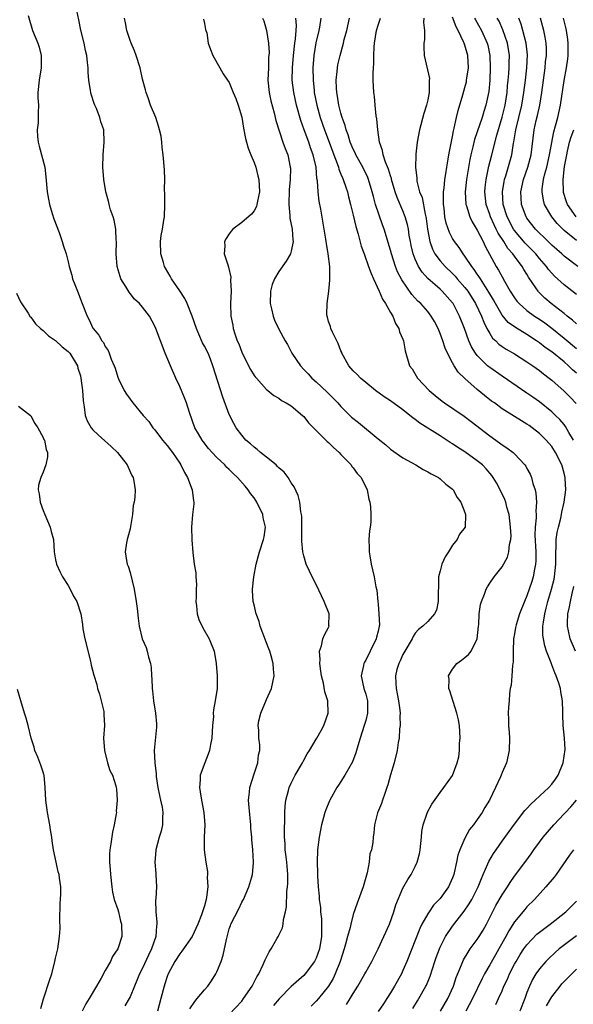
# Model space of a CAD drawing. Units: inches. Extents: x 2505000 to 2508000, y 1560000 to 1563000.
# Drawn here: x 2505521 to 2505610, y 1560314 to 1560473 of the extents above; entities that cross this region are included whole.
import ezdxf

# ---------------------------------------------------------------- set-up
doc = ezdxf.new("R2010")
doc.units = ezdxf.units.IN
doc.header["$MEASUREMENT"] = 0
doc.layers.add('LD25051560_2ft', color=125, linetype='Continuous')

msp = doc.modelspace()

# ---------------------------------------------------------------- linework, layer by layer
at = {"layer": 'LD25051560_2ft'}
for points, elevation in [([(2505548.63, 1560313.37), (2505549.44, 1560314.56), (2505549.83, 1560315), (2505551, 1560316.41), (2505551.53, 1560317), (2505552.13, 1560317.87), (2505552.84, 1560319), (2505553, 1560319.34), (2505553.67, 1560321), (2505554, 1560322), (2505554.55, 1560324.55), (2505555, 1560326.24), (2505555.19, 1560326.81), (2505555.27, 1560327), (2505556.52, 1560329.48), (2505557, 1560330.52), (2505557.19, 1560330.81), (2505557.29, 1560331), (2505558.15, 1560333), (2505558.61, 1560334.61), (2505558.73, 1560335), (2505558.9, 1560336.9), (2505558.93, 1560337.07), (2505558.79, 1560339), (2505558.63, 1560340.63), (2505558.63, 1560341), (2505558.49, 1560342.49), (2505558.46, 1560343), (2505558.18, 1560345.82), (2505558.11, 1560347), (2505558.27, 1560348.27), (2505558.29, 1560349), (2505559, 1560351.21), (2505559.59, 1560353), (2505559.69, 1560354.31), (2505559.94, 1560355), (2505559.92, 1560355.92), (2505559.76, 1560357), (2505559.75, 1560358.25), (2505559.64, 1560359), (2505559.75, 1560359.75), (2505560.07, 1560361), (2505561, 1560363.19), (2505561.82, 1560365), (2505562.22, 1560367), (2505562.12, 1560368.12), (2505562.09, 1560369), (2505561.78, 1560370.22), (2505561.52, 1560371), (2505561.36, 1560371.36), (2505561, 1560372.35), (2505559.98, 1560375), (2505559.8, 1560375.8), (2505559.32, 1560377), (2505559, 1560378.46), (2505558.86, 1560379), (2505558.76, 1560380.76), (2505558.76, 1560381), (2505558.95, 1560382.95), (2505559.32, 1560385), (2505559.85, 1560387), (2505560.51, 1560389), (2505560.6, 1560389.4), (2505560.82, 1560391), (2505560.46, 1560392.46), (2505560.4, 1560393), (2505559.44, 1560395), (2505559.28, 1560395.28), (2505559, 1560395.68), (2505558.43, 1560396.43), (2505558.06, 1560397), (2505557.58, 1560397.58), (2505556.33, 1560399), (2505555.64, 1560399.64), (2505555, 1560400.26), (2505554.61, 1560400.61), (2505554.26, 1560401), (2505553, 1560402.22), (2505552.26, 1560403), (2505551.67, 1560403.67), (2505550.78, 1560404.78), (2505550.62, 1560405), (2505550.02, 1560406.02), (2505549.46, 1560407), (2505549, 1560408.22), (2505548.57, 1560409.43), (2505548.08, 1560411), (2505547.8, 1560411.8), (2505547, 1560413.64), (2505546.36, 1560415), (2505545.5, 1560417), (2505544.68, 1560419), (2505543.9, 1560421), (2505543.16, 1560423), (2505543, 1560423.37), (2505542.12, 1560425), (2505541, 1560426.41), (2505540.51, 1560427), (2505539.73, 1560427.73), (2505539, 1560428.66), (2505538.84, 1560428.84), (2505538.37, 1560429.63), (2505537.52, 1560431), (2505537.39, 1560431.39), (2505536.92, 1560433), (2505536.77, 1560435), (2505536.8, 1560437), (2505536.77, 1560437.23), (2505536.69, 1560439), (2505536.44, 1560440.44), (2505536.26, 1560441), (2505535.86, 1560442.14), (2505535.62, 1560443), (2505535.51, 1560443.51), (2505535.09, 1560445), (2505534.77, 1560447), (2505534.62, 1560449), (2505534.66, 1560451), (2505534.83, 1560453), (2505534.75, 1560455), (2505534.3, 1560456.3), (2505534.12, 1560457), (2505533.56, 1560458.44), (2505533.31, 1560459), (2505533.22, 1560459.23), (2505532.74, 1560460.74), (2505532.68, 1560461), (2505532.63, 1560461.37), (2505532.35, 1560463), (2505532.25, 1560464.25), (2505532.22, 1560465), (2505532.15, 1560465.85), (2505532.01, 1560467), (2505531.8, 1560467.8), (2505531.58, 1560469), (2505531.08, 1560471.08), (2505530.72, 1560472.72), (2505530.26, 1560475)], 7170), ([(2505522.54, 1560473.46), (2505523.28, 1560471), (2505524.13, 1560469), (2505524.33, 1560468.33), (2505524.68, 1560467), (2505524.65, 1560465), (2505524.33, 1560463), (2505524.15, 1560461), (2505524.15, 1560460.15), (2505524.21, 1560459), (2505524.2, 1560457.8), (2505524.16, 1560456.16), (2505524.02, 1560455), (2505524.06, 1560453.94), (2505524.18, 1560453), (2505524.36, 1560452.36), (2505525.23, 1560449), (2505525.41, 1560447.41), (2505525.62, 1560445), (2505525.82, 1560443.82), (2505525.99, 1560443), (2505526.45, 1560441.55), (2505526.69, 1560440.69), (2505527.56, 1560438.44), (2505528.07, 1560437), (2505528.27, 1560436.27), (2505528.68, 1560435), (2505529, 1560433.75), (2505529.18, 1560433), (2505529.59, 1560431.59), (2505529.74, 1560431), (2505530.1, 1560430.1), (2505530.5, 1560429), (2505531.3, 1560427), (2505532.06, 1560425), (2505532.4, 1560424.4), (2505533, 1560423.06), (2505533.04, 1560423), (2505533.94, 1560421.94), (2505534.46, 1560421), (2505534.72, 1560420.72), (2505535, 1560420.07), (2505535.45, 1560419.45), (2505535.64, 1560419), (2505535.96, 1560418.04), (2505536.42, 1560417), (2505536.58, 1560416.58), (2505537, 1560415.15), (2505537.12, 1560414.88), (2505538.07, 1560413), (2505538.43, 1560412.43), (2505539, 1560411.58), (2505539.44, 1560411), (2505541.1, 1560409), (2505542.01, 1560408.01), (2505542.69, 1560407), (2505543, 1560406.64), (2505544.22, 1560405), (2505545, 1560404.12), (2505545.83, 1560403), (2505547, 1560401.3), (2505547.2, 1560401), (2505547.78, 1560399.78), (2505548.27, 1560399), (2505549.01, 1560397), (2505549.23, 1560395.23), (2505549.3, 1560395), (2505549.28, 1560394.72), (2505549.05, 1560393), (2505548.88, 1560391), (2505548.95, 1560388.95), (2505549.11, 1560386.89), (2505549.35, 1560385), (2505549.63, 1560383.63), (2505549.59, 1560383), (2505549.73, 1560381.73), (2505549.65, 1560381), (2505549.66, 1560379.66), (2505549.61, 1560379), (2505549.7, 1560378.3), (2505549.81, 1560377), (2505550.11, 1560376.11), (2505550.74, 1560374.74), (2505551.77, 1560373), (2505552.55, 1560371), (2505552.9, 1560369), (2505553.06, 1560367), (2505553.04, 1560365), (2505552.73, 1560363), (2505552.46, 1560361.54), (2505552.42, 1560361), (2505552.44, 1560360.44), (2505552.31, 1560359), (2505552.19, 1560357), (2505551.95, 1560355.95), (2505551.81, 1560355), (2505551.62, 1560354.38), (2505551.04, 1560353), (2505550.32, 1560351), (2505550.28, 1560350.28), (2505550.18, 1560349), (2505550.31, 1560348.31), (2505550.5, 1560347), (2505550.9, 1560345), (2505551.07, 1560343), (2505550.95, 1560341), (2505550.95, 1560339), (2505551.22, 1560337), (2505551.47, 1560335.47), (2505551.46, 1560335), (2505551.44, 1560334.56), (2505551.52, 1560333), (2505551.35, 1560331.35), (2505551.29, 1560331), (2505551, 1560329.94), (2505550.7, 1560329), (2505550.53, 1560328.53), (2505549.93, 1560327), (2505549.03, 1560325), (2505547.36, 1560322.64), (2505547, 1560322.23), (2505546.23, 1560321), (2505545.17, 1560319), (2505545, 1560318.58), (2505544.63, 1560317.37), (2505544.5, 1560317), (2505543.98, 1560315), (2505543.41, 1560313)], 7172), ([(2505555, 1560312.43), (2505557, 1560314.6), (2505557.31, 1560315), (2505558.67, 1560317), (2505559.46, 1560318.54), (2505559.78, 1560319), (2505560.49, 1560320.49), (2505560.77, 1560321.23), (2505561.44, 1560322.56), (2505561.75, 1560323), (2505562.72, 1560324.72), (2505562.93, 1560325.07), (2505563, 1560325.24), (2505563.58, 1560326.42), (2505563.67, 1560327), (2505563.73, 1560327.73), (2505564.06, 1560329), (2505564.21, 1560329.79), (2505564.29, 1560332.29), (2505564.38, 1560333), (2505564.42, 1560333.58), (2505564.43, 1560335), (2505564.35, 1560336.35), (2505564.29, 1560337), (2505564.15, 1560337.85), (2505564.03, 1560339), (2505563.99, 1560339.99), (2505563.91, 1560341), (2505563.89, 1560342.11), (2505563.97, 1560343.97), (2505563.95, 1560345), (2505563.99, 1560346.01), (2505564.12, 1560347), (2505564.56, 1560348.56), (2505564.67, 1560349), (2505565, 1560349.72), (2505565.65, 1560351), (2505566.78, 1560353), (2505567, 1560353.44), (2505567.56, 1560354.44), (2505567.92, 1560355), (2505569, 1560356.82), (2505569.12, 1560357), (2505569.81, 1560358.19), (2505570.26, 1560359), (2505570.93, 1560361), (2505570.87, 1560363), (2505570.42, 1560364.42), (2505570.17, 1560365.83), (2505569.86, 1560367), (2505569.77, 1560367.77), (2505569.6, 1560369), (2505569.67, 1560369.67), (2505569.54, 1560371), (2505569.88, 1560371.88), (2505570.1, 1560373), (2505570.38, 1560373.62), (2505571, 1560374.79), (2505571.09, 1560375), (2505571.08, 1560375.08), (2505571.09, 1560377), (2505570.29, 1560379), (2505569, 1560381.73), (2505568.35, 1560383), (2505567.91, 1560383.91), (2505567.42, 1560385), (2505567, 1560386.34), (2505566.84, 1560387), (2505566.7, 1560388.7), (2505566.72, 1560391), (2505566.69, 1560392.69), (2505566.65, 1560393), (2505566.54, 1560393.46), (2505566.36, 1560395), (2505566.09, 1560396.09), (2505565.48, 1560397.48), (2505565, 1560398.14), (2505564.47, 1560399), (2505563.84, 1560399.84), (2505563, 1560400.54), (2505562.78, 1560400.78), (2505562.54, 1560401), (2505561, 1560402.26), (2505560.03, 1560403), (2505559.5, 1560403.5), (2505559, 1560403.85), (2505558.41, 1560404.41), (2505557.69, 1560405), (2505557, 1560405.79), (2505556.13, 1560407), (2505555.71, 1560407.71), (2505555, 1560409.16), (2505553.95, 1560411.95), (2505552.34, 1560417), (2505551.95, 1560418.05), (2505551.57, 1560419), (2505551, 1560420.17), (2505550.7, 1560420.7), (2505550.07, 1560422.07), (2505549.69, 1560423), (2505548.99, 1560425), (2505548.19, 1560427), (2505547.82, 1560427.82), (2505547, 1560429.09), (2505545.68, 1560431), (2505545.44, 1560431.44), (2505544.7, 1560432.7), (2505544.54, 1560433), (2505544.37, 1560433.63), (2505543.94, 1560435), (2505543.92, 1560437), (2505544.04, 1560437.96), (2505544.25, 1560439), (2505544.47, 1560440.47), (2505544.53, 1560441), (2505544.59, 1560443), (2505544.6, 1560444.6), (2505544.56, 1560445.44), (2505544.59, 1560447), (2505544.55, 1560448.55), (2505544.33, 1560451), (2505544.16, 1560452.16), (2505544.13, 1560453), (2505543.99, 1560454.01), (2505543.77, 1560455), (2505543.58, 1560455.58), (2505543.13, 1560457), (2505542.32, 1560459), (2505541.99, 1560459.99), (2505541.57, 1560461), (2505541.47, 1560461.47), (2505541, 1560463.18), (2505540.61, 1560465), (2505539.99, 1560467), (2505539.74, 1560467.74), (2505539.16, 1560469), (2505539, 1560469.43), (2505538.49, 1560471), (2505538.26, 1560472.26), (2505538.08, 1560473)], 7168), ([(2505560.35, 1560473), (2505560.55, 1560472.55), (2505561.02, 1560471.02), (2505561.32, 1560469), (2505561.41, 1560467.41), (2505561.35, 1560466.65), (2505561.31, 1560465), (2505561.24, 1560463), (2505561.41, 1560461), (2505561.68, 1560459.68), (2505562.26, 1560457.74), (2505562.53, 1560456.53), (2505563.65, 1560453), (2505564.02, 1560452.02), (2505564.42, 1560451), (2505564.84, 1560449), (2505564.85, 1560448.85), (2505564.82, 1560447), (2505564.68, 1560445.32), (2505564.61, 1560443), (2505564.78, 1560441.22), (2505564.79, 1560440.79), (2505565.14, 1560439), (2505565.27, 1560437.27), (2505565.32, 1560437), (2505565, 1560435.46), (2505564.87, 1560435), (2505564.15, 1560433.85), (2505563, 1560432.17), (2505562.27, 1560431), (2505561.94, 1560430.06), (2505561.65, 1560429), (2505561.6, 1560427), (2505561.82, 1560426.18), (2505562.06, 1560425), (2505562.31, 1560424.31), (2505563, 1560422.9), (2505564.01, 1560421), (2505564.39, 1560420.39), (2505565.08, 1560419), (2505566.47, 1560417), (2505567, 1560416.41), (2505567.71, 1560415.71), (2505568.3, 1560415), (2505569, 1560414.38), (2505570.76, 1560412.76), (2505571.76, 1560411.76), (2505572.48, 1560411), (2505573, 1560410.42), (2505574.73, 1560408.73), (2505575.84, 1560407.84), (2505579, 1560405.24), (2505580.25, 1560404.25), (2505581, 1560403.57), (2505583, 1560402.13), (2505585.07, 1560401), (2505586.29, 1560400.29), (2505587, 1560399.92), (2505587.55, 1560399.55), (2505588.73, 1560399), (2505589, 1560398.78), (2505589.9, 1560397.9), (2505591, 1560397.1), (2505591.11, 1560397), (2505591.76, 1560395.76), (2505592.32, 1560395), (2505593, 1560393.32), (2505593.1, 1560393), (2505593.02, 1560391), (2505592.13, 1560389.87), (2505591.74, 1560389), (2505591, 1560388.08), (2505590.34, 1560387), (2505589.81, 1560386.19), (2505589.3, 1560385), (2505589, 1560383.93), (2505588.76, 1560383), (2505588.72, 1560381.28), (2505588.66, 1560380.66), (2505588.7, 1560379), (2505588.4, 1560377.6), (2505588.11, 1560377), (2505587, 1560375.77), (2505586.19, 1560375), (2505585.49, 1560374.51), (2505585, 1560373.92), (2505584.63, 1560373.37), (2505584.47, 1560373), (2505583.3, 1560371), (2505583, 1560370.44), (2505582.56, 1560369.44), (2505582.32, 1560369), (2505582.04, 1560368.04), (2505581.78, 1560367), (2505581.86, 1560365.86), (2505581.9, 1560365), (2505582.1, 1560364.1), (2505582.31, 1560363), (2505582.51, 1560361.49), (2505582.55, 1560361), (2505582.5, 1560360.5), (2505582.54, 1560359), (2505582.46, 1560358.46), (2505582.38, 1560357), (2505582.25, 1560356.25), (2505582.09, 1560355), (2505581.59, 1560353), (2505581, 1560351.06), (2505580.57, 1560349.43), (2505580.43, 1560349), (2505580.07, 1560348.07), (2505579.73, 1560347), (2505579.57, 1560346.43), (2505578.92, 1560344.92), (2505578.43, 1560343), (2505578.3, 1560341.7), (2505578.21, 1560341), (2505578.16, 1560340.16), (2505577.91, 1560339), (2505577.65, 1560338.35), (2505577.58, 1560337), (2505577.26, 1560335.26), (2505576.57, 1560333), (2505575.61, 1560330.39), (2505575, 1560328.58), (2505574.58, 1560327), (2505574.48, 1560326.48), (2505574.07, 1560325), (2505573.76, 1560323.76), (2505573.54, 1560323), (2505572.9, 1560321), (2505572.1, 1560319), (2505571.75, 1560318.25), (2505571, 1560317), (2505569.37, 1560315), (2505569, 1560314.59), (2505568.21, 1560313.79)], 7164), ([(2505573.92, 1560314.08), (2505574.52, 1560315), (2505575, 1560315.85), (2505575.74, 1560317), (2505576.88, 1560319), (2505577, 1560319.25), (2505577.97, 1560321), (2505579, 1560323.02), (2505579.94, 1560325), (2505580.82, 1560327), (2505581.54, 1560329), (2505581.87, 1560330.13), (2505583, 1560332.81), (2505583.79, 1560334.21), (2505584.32, 1560335), (2505585, 1560336.31), (2505585.31, 1560337), (2505585.68, 1560338.32), (2505585.78, 1560339), (2505585.99, 1560341), (2505586.07, 1560341.93), (2505586.27, 1560343), (2505586.95, 1560345.05), (2505587.66, 1560346.34), (2505589, 1560348.2), (2505589.62, 1560349), (2505591.02, 1560350.98), (2505591.77, 1560353), (2505592.01, 1560353.99), (2505592.13, 1560355), (2505592.15, 1560356.15), (2505592.23, 1560357), (2505592.1, 1560359), (2505591.94, 1560359.94), (2505591.7, 1560361), (2505591.09, 1560362.91), (2505591.06, 1560363.05), (2505590.59, 1560364.59), (2505590.42, 1560365), (2505590.46, 1560366.46), (2505590.36, 1560367), (2505591, 1560368.09), (2505591.7, 1560369), (2505592.44, 1560369.56), (2505593, 1560369.95), (2505593.55, 1560370.45), (2505593.98, 1560371), (2505594.97, 1560373), (2505595.21, 1560375), (2505595.25, 1560375.25), (2505595.32, 1560377), (2505595.49, 1560378.51), (2505595.66, 1560379), (2505596.18, 1560380.18), (2505596.45, 1560381), (2505596.63, 1560381.37), (2505597, 1560381.98), (2505597.72, 1560383), (2505599, 1560384.61), (2505599.85, 1560386.15), (2505600.09, 1560387), (2505600.17, 1560388.17), (2505600.39, 1560389), (2505600.44, 1560389.56), (2505600.36, 1560391), (2505600.12, 1560393), (2505599.78, 1560394.22), (2505599.58, 1560395), (2505599.42, 1560395.42), (2505598.71, 1560397), (2505598.1, 1560398.1), (2505597.56, 1560399), (2505597.33, 1560399.33), (2505596.4, 1560400.4), (2505595.81, 1560401), (2505595, 1560401.68), (2505593, 1560403.11), (2505591.84, 1560403.84), (2505591, 1560404.41), (2505590.62, 1560404.62), (2505589, 1560405.68), (2505585.74, 1560407.74), (2505585, 1560408.31), (2505584.58, 1560408.58), (2505584.11, 1560409), (2505583, 1560409.88), (2505581, 1560411.34), (2505579.97, 1560411.97), (2505578.57, 1560413), (2505577, 1560414.29), (2505576.18, 1560415), (2505575.6, 1560415.6), (2505575, 1560416.19), (2505574.29, 1560417), (2505573.16, 1560419), (2505573.13, 1560419.13), (2505573, 1560419.38), (2505572.55, 1560420.55), (2505571.62, 1560422.38), (2505571.36, 1560423), (2505571.3, 1560423.3), (2505571, 1560424.13), (2505570.82, 1560424.82), (2505570.76, 1560425), (2505570.73, 1560425.27), (2505570.76, 1560427), (2505571.04, 1560429), (2505571.23, 1560430.77), (2505571.24, 1560431), (2505571.2, 1560431.2), (2505571.21, 1560433), (2505570.97, 1560435), (2505570.67, 1560436.67), (2505570.65, 1560437), (2505570.59, 1560437.41), (2505569.76, 1560442.24), (2505569.5, 1560443.5), (2505569.33, 1560445), (2505569.21, 1560446.79), (2505569.14, 1560447.14), (2505569, 1560449), (2505568.55, 1560451), (2505568.11, 1560452.11), (2505567.82, 1560453), (2505567.06, 1560455), (2505566.53, 1560456.53), (2505565.86, 1560459), (2505565.41, 1560461), (2505565.16, 1560463), (2505565.17, 1560465), (2505565.34, 1560467), (2505565.59, 1560469), (2505565.7, 1560469.7), (2505565.79, 1560471), (2505565.82, 1560471.82), (2505565.73, 1560473)], 7162), ([(2505569.74, 1560473), (2505569.53, 1560471.53), (2505569.44, 1560471), (2505568.98, 1560469.02), (2505568.65, 1560467), (2505568.5, 1560465), (2505568.51, 1560463), (2505568.67, 1560461.33), (2505568.71, 1560461), (2505569.1, 1560459), (2505569.66, 1560457), (2505570.35, 1560455), (2505571.12, 1560453), (2505571.86, 1560451), (2505572.4, 1560449.6), (2505572.59, 1560449), (2505572.67, 1560448.67), (2505573, 1560447.89), (2505573.25, 1560447.25), (2505573.38, 1560447), (2505573.77, 1560445.77), (2505574.05, 1560445), (2505574.23, 1560444.23), (2505574.57, 1560443), (2505575, 1560441.28), (2505575.43, 1560439.43), (2505575.78, 1560438.22), (2505576.28, 1560436.28), (2505576.73, 1560435), (2505577.47, 1560433), (2505577.86, 1560431.86), (2505578.28, 1560431), (2505579.19, 1560429), (2505579.7, 1560427.7), (2505580.2, 1560427), (2505581, 1560425.59), (2505581.35, 1560425), (2505581.8, 1560423.8), (2505582.36, 1560423), (2505582.47, 1560422.47), (2505583, 1560421.3), (2505583.11, 1560421), (2505583.38, 1560419.38), (2505584.07, 1560417), (2505584.48, 1560416.48), (2505585.35, 1560415), (2505587.25, 1560413), (2505588.2, 1560412.2), (2505589.31, 1560411.31), (2505589.71, 1560411), (2505592.87, 1560408.87), (2505594.03, 1560408.03), (2505597, 1560405.71), (2505598.59, 1560404.59), (2505599, 1560404.27), (2505599.78, 1560403.78), (2505600.77, 1560403), (2505601, 1560402.78), (2505602.68, 1560401), (2505602.82, 1560400.82), (2505603, 1560400.45), (2505603.52, 1560399.52), (2505603.74, 1560399), (2505603.96, 1560398.04), (2505604.32, 1560397), (2505604.46, 1560396.46), (2505604.54, 1560395), (2505604.44, 1560393.57), (2505604.48, 1560393), (2505604.49, 1560392.49), (2505604.34, 1560391), (2505604.29, 1560389.71), (2505604.41, 1560387), (2505604.42, 1560385.57), (2505604.39, 1560385), (2505604.23, 1560384.23), (2505604.02, 1560383), (2505603.78, 1560382.22), (2505603, 1560379.91), (2505602.59, 1560379), (2505601.8, 1560377), (2505601.26, 1560375.26), (2505601.19, 1560375), (2505601.17, 1560374.83), (2505601, 1560373.8), (2505600.85, 1560373), (2505600.8, 1560371), (2505600.79, 1560369.21), (2505600.75, 1560369), (2505600.66, 1560368.66), (2505600.54, 1560367), (2505600.48, 1560365.52), (2505600.31, 1560365), (2505600.2, 1560364.2), (2505600.12, 1560363), (2505600.01, 1560361.99), (2505599.98, 1560361), (2505600.05, 1560360.05), (2505600.05, 1560359), (2505600.12, 1560357.88), (2505600.19, 1560357), (2505600.12, 1560355), (2505599.69, 1560353), (2505599, 1560351.45), (2505598.85, 1560351), (2505598.74, 1560350.74), (2505597.93, 1560349), (2505596.95, 1560347), (2505596.22, 1560345.78), (2505595.78, 1560345), (2505595, 1560343.86), (2505594.37, 1560343), (2505593.75, 1560342.25), (2505593, 1560340.88), (2505592.17, 1560339), (2505591.86, 1560338.14), (2505591.63, 1560337), (2505591.27, 1560335.27), (2505591.2, 1560335), (2505591, 1560334.45), (2505590.36, 1560333), (2505589, 1560331.15), (2505588.87, 1560331), (2505587.95, 1560330.05), (2505587.21, 1560329), (2505587, 1560328.69), (2505586.05, 1560327), (2505585.71, 1560326.29), (2505583.64, 1560321), (2505583, 1560319.53), (2505582.75, 1560319), (2505581.63, 1560317), (2505581, 1560315.94), (2505580.38, 1560315), (2505579.85, 1560314.15), (2505579, 1560312.92)], 7160), ([(2505584.58, 1560313.42), (2505585.34, 1560314.66), (2505585.58, 1560315), (2505586.72, 1560317), (2505586.81, 1560317.19), (2505587.38, 1560318.62), (2505588.15, 1560321), (2505588.37, 1560321.63), (2505588.88, 1560323), (2505589, 1560323.28), (2505589.86, 1560325), (2505591, 1560326.7), (2505592.9, 1560329.1), (2505593.71, 1560330.29), (2505594.11, 1560331), (2505595.16, 1560333), (2505595.66, 1560334.34), (2505595.96, 1560335), (2505596.71, 1560336.71), (2505596.88, 1560337.12), (2505597.61, 1560338.39), (2505598.03, 1560339), (2505599, 1560340.37), (2505601, 1560343.13), (2505602.67, 1560345.33), (2505603, 1560345.65), (2505603.64, 1560346.36), (2505606.52, 1560349), (2505607, 1560349.55), (2505607.62, 1560350.38), (2505608.04, 1560351), (2505608.85, 1560353), (2505609.16, 1560355.16), (2505609.07, 1560357), (2505608.86, 1560359), (2505608.77, 1560360.77), (2505608.78, 1560361.22), (2505608.72, 1560363), (2505608.44, 1560364.44), (2505608.39, 1560365), (2505608.15, 1560365.85), (2505607.73, 1560367), (2505607.48, 1560367.48), (2505607, 1560368.8), (2505606.94, 1560368.94), (2505606.89, 1560369.11), (2505606.14, 1560371), (2505605.86, 1560371.86), (2505605.65, 1560373), (2505605.59, 1560373.59), (2505605.58, 1560375), (2505605.66, 1560375.66), (2505605.87, 1560377), (2505606.1, 1560377.9), (2505606.37, 1560379), (2505606.96, 1560381), (2505607.38, 1560382.62), (2505607.47, 1560383), (2505607.68, 1560385), (2505607.65, 1560386.35), (2505607.66, 1560387), (2505607.71, 1560387.71), (2505607.73, 1560389), (2505607.88, 1560390.12), (2505608.07, 1560391), (2505608.44, 1560392.44), (2505608.56, 1560393), (2505608.62, 1560393.38), (2505609, 1560395), (2505609.25, 1560397), (2505609.18, 1560398.82), (2505609.16, 1560399), (2505609, 1560399.68), (2505608.62, 1560401), (2505607.63, 1560403), (2505607, 1560403.96), (2505606.11, 1560405), (2505605, 1560406.09), (2505603.83, 1560407), (2505603.34, 1560407.34), (2505603, 1560407.59), (2505602.1, 1560408.1), (2505601, 1560408.82), (2505599, 1560410.06), (2505597.75, 1560411), (2505597.31, 1560411.31), (2505596.17, 1560412.17), (2505595, 1560413.16), (2505593, 1560414.91), (2505591.93, 1560415.93), (2505591.25, 1560417), (2505591, 1560417.45), (2505590.19, 1560419), (2505589.81, 1560419.81), (2505589.44, 1560421), (2505589, 1560422.19), (2505588.67, 1560423), (2505588.1, 1560424.1), (2505587.58, 1560425), (2505587, 1560425.72), (2505585.88, 1560427), (2505585.42, 1560427.42), (2505584.45, 1560428.45), (2505582.82, 1560430.82), (2505582.15, 1560432.15), (2505581.81, 1560433), (2505581.16, 1560435), (2505581, 1560435.62), (2505579.97, 1560439), (2505579.7, 1560439.7), (2505578.6, 1560443), (2505578.24, 1560444.24), (2505578.05, 1560445), (2505577.46, 1560447), (2505577.33, 1560447.33), (2505576.53, 1560449), (2505575.42, 1560451), (2505575.3, 1560451.3), (2505575, 1560451.87), (2505574.52, 1560453), (2505574.18, 1560454.18), (2505573.85, 1560455), (2505573.7, 1560455.7), (2505573.2, 1560457), (2505573, 1560457.68), (2505572.67, 1560459), (2505572.45, 1560460.45), (2505572.32, 1560461), (2505572.28, 1560461.73), (2505572.24, 1560463), (2505572.4, 1560464.4), (2505572.44, 1560465), (2505572.52, 1560465.48), (2505572.87, 1560467), (2505573.42, 1560469), (2505573.54, 1560469.54), (2505573.93, 1560471), (2505574.39, 1560473)], 7158), ([(2505610.5, 1560405), (2505609.78, 1560406.22), (2505609.22, 1560407.22), (2505609, 1560407.51), (2505608.32, 1560408.32), (2505607.62, 1560409), (2505607, 1560409.58), (2505605, 1560411.16), (2505603.93, 1560411.93), (2505603, 1560412.59), (2505599, 1560415.29), (2505597, 1560416.7), (2505596.83, 1560416.83), (2505596.65, 1560417), (2505595, 1560418.64), (2505594.72, 1560419), (2505594.06, 1560420.06), (2505593.64, 1560421), (2505592.91, 1560423), (2505592.13, 1560425), (2505591.1, 1560427), (2505591, 1560427.14), (2505589.34, 1560429), (2505589, 1560429.32), (2505587.04, 1560431.04), (2505586.08, 1560432.08), (2505585.52, 1560433), (2505585, 1560434.14), (2505584.67, 1560435), (2505584.35, 1560436.35), (2505584.22, 1560437), (2505584.03, 1560437.97), (2505583.88, 1560439), (2505583.74, 1560439.74), (2505583.37, 1560441), (2505583, 1560441.94), (2505582.08, 1560444.08), (2505581.77, 1560445), (2505581.18, 1560447), (2505581.15, 1560447.15), (2505581, 1560447.58), (2505580.67, 1560448.67), (2505580.21, 1560449.79), (2505579.81, 1560451), (2505579.7, 1560451.7), (2505579.23, 1560453), (2505578.95, 1560455), (2505578.79, 1560456.79), (2505578.7, 1560457.29), (2505578.52, 1560459), (2505578.4, 1560460.4), (2505578.31, 1560461), (2505578.22, 1560463), (2505578.19, 1560464.19), (2505578.24, 1560465), (2505578.33, 1560465.67), (2505578.31, 1560467), (2505578.36, 1560468.36), (2505578.43, 1560469), (2505578.76, 1560471), (2505579, 1560471.88), (2505579.38, 1560473)], 7156), ([(2505586.38, 1560473), (2505586.3, 1560472.3), (2505586.5, 1560471), (2505586.49, 1560469.51), (2505586.36, 1560469), (2505586.36, 1560468.36), (2505586.45, 1560467), (2505587.27, 1560463.27), (2505587.25, 1560463), (2505587.21, 1560462.79), (2505587.23, 1560461), (2505587, 1560459.82), (2505586.82, 1560459), (2505586.35, 1560457.65), (2505585.67, 1560455), (2505585.3, 1560453), (2505585.11, 1560451.11), (2505585.08, 1560450.92), (2505585.05, 1560449), (2505585.24, 1560447.24), (2505585.23, 1560447), (2505585.25, 1560446.75), (2505585.69, 1560445), (2505586.08, 1560444.08), (2505586.57, 1560441.43), (2505586.69, 1560441), (2505586.73, 1560440.73), (2505586.95, 1560439), (2505587.32, 1560437), (2505587.76, 1560435.76), (2505588.17, 1560435), (2505589, 1560433.9), (2505589.8, 1560433), (2505591, 1560431.85), (2505591.42, 1560431.42), (2505591.77, 1560431), (2505593, 1560429.6), (2505593.45, 1560429), (2505594.72, 1560427), (2505595.68, 1560425), (2505596.03, 1560424.03), (2505596.56, 1560423), (2505597, 1560422.18), (2505597.46, 1560421.46), (2505597.96, 1560421), (2505598.47, 1560420.47), (2505599, 1560420.09), (2505599.65, 1560419.65), (2505601, 1560418.89), (2505603, 1560417.63), (2505603.93, 1560417), (2505605, 1560416.24), (2505605.68, 1560415.68), (2505606.58, 1560415), (2505607, 1560414.66), (2505609, 1560412.9), (2505609.95, 1560411.95), (2505610.92, 1560410.92)], 7154), ([(2505611, 1560415.79), (2505610.35, 1560416.35), (2505609.69, 1560417), (2505609, 1560417.6), (2505607, 1560419.21), (2505605.94, 1560419.94), (2505605, 1560420.69), (2505604.56, 1560421), (2505603, 1560422.01), (2505601.13, 1560423.13), (2505599.98, 1560423.98), (2505599, 1560425.14), (2505597.92, 1560427), (2505597.6, 1560427.6), (2505596.86, 1560428.86), (2505595.49, 1560431), (2505595.31, 1560431.31), (2505595, 1560431.75), (2505594.5, 1560432.5), (2505594.09, 1560433), (2505593, 1560434.65), (2505592.72, 1560435), (2505592.05, 1560436.05), (2505591.3, 1560437), (2505591, 1560437.5), (2505590.49, 1560438.48), (2505589.97, 1560439.97), (2505589.77, 1560441), (2505589.63, 1560442.37), (2505589.54, 1560443), (2505589.55, 1560443.55), (2505589.54, 1560445), (2505589.63, 1560445.63), (2505589.74, 1560447), (2505589.9, 1560447.9), (2505590.06, 1560449), (2505590.3, 1560450.3), (2505590.41, 1560451), (2505591, 1560453.96), (2505591.16, 1560454.84), (2505591.28, 1560455.28), (2505591.64, 1560457), (2505591.9, 1560458.1), (2505592.67, 1560460.67), (2505593, 1560461.83), (2505593.24, 1560462.76), (2505593.28, 1560463), (2505593.32, 1560463.32), (2505593.56, 1560465), (2505593.46, 1560467), (2505593, 1560468.63), (2505592.87, 1560469), (2505592.79, 1560469.21), (2505591.92, 1560471), (2505591.59, 1560471.59), (2505591, 1560473.17)], 7152), ([(2505594.57, 1560473), (2505594.71, 1560472.71), (2505595.67, 1560471), (2505596.59, 1560469), (2505596.67, 1560468.67), (2505597.02, 1560467), (2505597.07, 1560465), (2505597, 1560463), (2505596.83, 1560461.17), (2505596.37, 1560459), (2505596.04, 1560457.96), (2505595.76, 1560457), (2505595, 1560454.7), (2505594.56, 1560453.44), (2505594.28, 1560452.28), (2505593.95, 1560451), (2505593.79, 1560450.21), (2505593.25, 1560447), (2505593.04, 1560445), (2505593.15, 1560443), (2505593.24, 1560442.76), (2505593.78, 1560441), (2505594.17, 1560440.17), (2505595, 1560438.86), (2505595.93, 1560437), (2505596.26, 1560436.26), (2505598.05, 1560433), (2505598.42, 1560432.42), (2505599, 1560431.31), (2505599.4, 1560430.6), (2505600.32, 1560429), (2505601, 1560427.92), (2505601.39, 1560427.39), (2505601.73, 1560427), (2505603, 1560425.89), (2505604.22, 1560425), (2505605, 1560424.5), (2505605.88, 1560423.88), (2505607.03, 1560423.03), (2505609, 1560421.45), (2505611, 1560419.79)], 7150), ([(2505611, 1560423.77), (2505610.35, 1560424.35), (2505609.48, 1560425), (2505609, 1560425.4), (2505606.93, 1560427), (2505605.9, 1560427.9), (2505604.89, 1560428.89), (2505604.81, 1560429), (2505604.46, 1560429.54), (2505603.27, 1560431.27), (2505603, 1560431.74), (2505602.5, 1560432.5), (2505602.23, 1560433), (2505601, 1560434.64), (2505600.75, 1560435), (2505599.91, 1560435.91), (2505599.28, 1560437), (2505598.36, 1560438.36), (2505598.06, 1560439), (2505597.7, 1560439.7), (2505597.11, 1560441), (2505597, 1560441.34), (2505596.4, 1560443), (2505596.2, 1560445), (2505596.27, 1560445.73), (2505596.42, 1560447), (2505596.86, 1560449.14), (2505597.26, 1560450.74), (2505598.16, 1560454.16), (2505599, 1560457.05), (2505599.48, 1560459), (2505599.8, 1560461), (2505599.88, 1560462.12), (2505599.98, 1560463), (2505600.09, 1560464.09), (2505600.13, 1560465), (2505600.14, 1560465.86), (2505600.17, 1560467), (2505599.86, 1560469), (2505599.13, 1560471.13), (2505598.5, 1560472.5), (2505598.22, 1560473)], 7148), ([(2505611, 1560428.45), (2505609, 1560430.04), (2505607.44, 1560431.44), (2505607, 1560431.9), (2505606.49, 1560432.49), (2505606.14, 1560433), (2505605, 1560434.3), (2505604.44, 1560435), (2505603.74, 1560435.74), (2505602.74, 1560436.74), (2505601, 1560438.78), (2505600.85, 1560439), (2505599.79, 1560441), (2505599.17, 1560443), (2505599.05, 1560445), (2505599.33, 1560446.67), (2505599.4, 1560447), (2505599.59, 1560447.59), (2505600.56, 1560451), (2505600.86, 1560452.86), (2505600.91, 1560453.09), (2505601.21, 1560455), (2505602.16, 1560459), (2505602.51, 1560461), (2505602.76, 1560463), (2505602.98, 1560465), (2505603.08, 1560467.08), (2505602.89, 1560469), (2505602.36, 1560471), (2505602.06, 1560472.06), (2505601.71, 1560473)], 7146), ([(2505611.22, 1560433), (2505609, 1560434.66), (2505608.63, 1560435), (2505607, 1560436.42), (2505605.72, 1560437.72), (2505605, 1560438.38), (2505604.39, 1560439), (2505603, 1560440.79), (2505602.87, 1560441), (2505602.14, 1560443), (2505602.07, 1560444.07), (2505602.02, 1560445), (2505602.46, 1560447), (2505603.15, 1560449), (2505603.66, 1560451), (2505604.17, 1560455), (2505604.49, 1560456.49), (2505604.69, 1560457.31), (2505605.06, 1560459), (2505605.41, 1560461), (2505605.93, 1560465), (2505606.02, 1560465.98), (2505606.15, 1560467), (2505606.15, 1560468.15), (2505606.12, 1560469), (2505605.96, 1560469.96), (2505605.73, 1560471), (2505605.59, 1560471.59), (2505605.19, 1560473)], 7144), ([(2505611, 1560437.17), (2505609, 1560438.79), (2505608.77, 1560439), (2505607.9, 1560439.9), (2505607.02, 1560441), (2505605.85, 1560443), (2505605.67, 1560443.67), (2505605.46, 1560445), (2505605.48, 1560445.48), (2505605.69, 1560447), (2505605.9, 1560447.9), (2505606.21, 1560449), (2505606.66, 1560451), (2505607.34, 1560454.66), (2505607.63, 1560455.63), (2505607.97, 1560457), (2505608.41, 1560459), (2505609.03, 1560462.97), (2505609.38, 1560465), (2505609.57, 1560466.43), (2505609.64, 1560467), (2505609.66, 1560469), (2505609.59, 1560469.59), (2505609.38, 1560471), (2505609.31, 1560471.31), (2505608.9, 1560473)], 7142), ([(2505550.85, 1560472.85), (2505551, 1560472.12), (2505551.16, 1560471.16), (2505551.24, 1560471), (2505551.36, 1560470.64), (2505551.61, 1560469), (2505551.95, 1560467.95), (2505552.36, 1560467), (2505553.47, 1560465), (2505554.04, 1560464.04), (2505554.7, 1560463), (2505555, 1560462.62), (2505555.63, 1560461), (2505556.06, 1560460.06), (2505556.43, 1560459), (2505557, 1560457.05), (2505557.28, 1560455.28), (2505557.61, 1560453.6), (2505557.79, 1560453), (2505558.03, 1560452.03), (2505558.49, 1560451), (2505559, 1560449.75), (2505559.27, 1560449), (2505559.62, 1560447.62), (2505559.77, 1560447), (2505559.86, 1560445), (2505559.53, 1560443.53), (2505559.46, 1560443), (2505559.37, 1560442.63), (2505559, 1560441.95), (2505558.57, 1560441.43), (2505557, 1560440.07), (2505555.58, 1560439), (2505555.31, 1560438.69), (2505555, 1560438.27), (2505554.5, 1560437.5), (2505554.23, 1560437), (2505554.26, 1560436.26), (2505554.2, 1560435), (2505554.76, 1560433.24), (2505554.9, 1560432.9), (2505555.24, 1560431.24), (2505555.22, 1560430.78), (2505555.28, 1560429), (2505555.22, 1560427), (2505555.27, 1560425), (2505555.55, 1560423.55), (2505555.62, 1560423), (2505555.89, 1560422.11), (2505556.29, 1560421), (2505556.52, 1560420.52), (2505557, 1560419.2), (2505557.09, 1560419), (2505558.41, 1560416.41), (2505559, 1560415.42), (2505559.18, 1560415.18), (2505559.37, 1560415), (2505561, 1560413.16), (2505561.19, 1560413), (2505562.2, 1560412.2), (2505563, 1560411.74), (2505563.4, 1560411.4), (2505564.16, 1560411), (2505565, 1560410.51), (2505566.8, 1560409), (2505567, 1560408.81), (2505567.78, 1560407.78), (2505569, 1560406.55), (2505570.58, 1560405), (2505570.78, 1560404.78), (2505571, 1560404.61), (2505571.8, 1560403.8), (2505572.72, 1560403), (2505573, 1560402.68), (2505574.65, 1560401), (2505574.78, 1560400.78), (2505575, 1560400.54), (2505575.64, 1560399.64), (2505576.28, 1560399), (2505577.24, 1560397), (2505577.48, 1560395.48), (2505577.65, 1560395), (2505577.77, 1560394.23), (2505577.85, 1560393), (2505577.8, 1560391.8), (2505577.74, 1560391), (2505577.61, 1560390.39), (2505577.52, 1560389), (2505577.57, 1560387.57), (2505577.54, 1560387), (2505577.64, 1560386.36), (2505577.89, 1560385), (2505578.12, 1560384.12), (2505578.38, 1560383), (2505578.65, 1560381.35), (2505578.8, 1560380.8), (2505578.94, 1560379), (2505579, 1560378.56), (2505579.14, 1560377), (2505579.2, 1560375.2), (2505579.18, 1560375), (2505579, 1560374.2), (2505578.76, 1560373.24), (2505578.71, 1560373), (2505577.74, 1560371), (2505577, 1560369.52), (2505576.8, 1560369.2), (2505576.71, 1560369), (2505576.66, 1560368.66), (2505576.29, 1560367), (2505576.71, 1560365), (2505577, 1560364.04), (2505577.28, 1560363), (2505577.29, 1560361), (2505577, 1560359.84), (2505576.75, 1560359), (2505576.1, 1560357), (2505575.72, 1560355.72), (2505575.41, 1560354.59), (2505574.86, 1560353.14), (2505574.42, 1560352.42), (2505573.63, 1560351), (2505573, 1560349.97), (2505572.62, 1560349.38), (2505572.36, 1560349), (2505571.22, 1560347), (2505571.14, 1560346.86), (2505570.56, 1560345.44), (2505570.41, 1560345), (2505570.21, 1560344.21), (2505569.87, 1560343), (2505569.47, 1560341), (2505569.22, 1560339), (2505569.15, 1560337), (2505569.23, 1560335.23), (2505569.21, 1560334.79), (2505569.34, 1560333), (2505569.51, 1560331.51), (2505569.49, 1560331), (2505569.7, 1560329.7), (2505569.71, 1560329), (2505569.87, 1560327.87), (2505569.89, 1560327), (2505569.85, 1560326.15), (2505569.87, 1560325), (2505569.53, 1560323), (2505569, 1560321.51), (2505568.75, 1560321), (2505567.25, 1560319), (2505567, 1560318.73), (2505565, 1560316.95), (2505563.02, 1560314.98), (2505562.12, 1560313.88)], 7166), ([(2505610.95, 1560441), (2505609.56, 1560443), (2505609.4, 1560443.4), (2505608.91, 1560444.91), (2505608.88, 1560445), (2505608.82, 1560447), (2505609.08, 1560449.08), (2505609.41, 1560451), (2505609.55, 1560451.55), (2505609.87, 1560453), (2505610.11, 1560453.89), (2505610.55, 1560455)], 7140), ([(2505520.69, 1560428.69), (2505521.31, 1560427.31), (2505522.54, 1560425.46), (2505522.9, 1560424.9), (2505523, 1560424.8), (2505523.75, 1560423.75), (2505524.54, 1560423), (2505525, 1560422.67), (2505525.83, 1560421.83), (2505527, 1560421.07), (2505528.04, 1560420.04), (2505529, 1560419.3), (2505529.27, 1560419), (2505530.5, 1560417), (2505530.6, 1560416.6), (2505531, 1560415.35), (2505531.08, 1560415), (2505531.31, 1560413), (2505531.41, 1560411.41), (2505531.47, 1560411), (2505531.61, 1560410.39), (2505531.76, 1560409), (2505532.1, 1560408.1), (2505532.74, 1560407), (2505533, 1560406.68), (2505533.85, 1560405.85), (2505535.96, 1560403.96), (2505536.99, 1560403), (2505538.54, 1560401), (2505538.67, 1560400.67), (2505539.29, 1560399.29), (2505539.48, 1560399), (2505539.61, 1560398.39), (2505539.83, 1560397), (2505539.79, 1560395.79), (2505539.68, 1560395), (2505539.52, 1560394.48), (2505539.39, 1560393), (2505539.07, 1560391.07), (2505539, 1560390.71), (2505538.65, 1560389.35), (2505538.54, 1560389), (2505538.43, 1560388.43), (2505538.22, 1560387), (2505538.42, 1560385.58), (2505538.52, 1560385), (2505538.68, 1560384.68), (2505539, 1560383.66), (2505539.64, 1560381), (2505539.99, 1560379), (2505540.13, 1560377.87), (2505540.29, 1560376.29), (2505540.48, 1560375), (2505540.96, 1560373), (2505541.57, 1560371.57), (2505541.76, 1560371), (2505541.98, 1560370.02), (2505542.29, 1560369), (2505542.39, 1560368.39), (2505542.48, 1560367), (2505542.52, 1560366.52), (2505542.55, 1560365), (2505542.61, 1560364.61), (2505542.77, 1560363), (2505543.11, 1560361), (2505543.26, 1560359.26), (2505543.28, 1560359), (2505543.27, 1560358.73), (2505542.91, 1560355), (2505542.98, 1560353.02), (2505543.21, 1560351.21), (2505543.19, 1560351), (2505543.22, 1560350.78), (2505543.49, 1560349), (2505543.74, 1560347.74), (2505543.92, 1560347), (2505544.15, 1560345.84), (2505544.27, 1560345), (2505544.21, 1560344.21), (2505544.21, 1560343), (2505543.99, 1560342.01), (2505543.68, 1560341), (2505543.13, 1560339), (2505543.14, 1560338.86), (2505542.99, 1560337), (2505543.15, 1560335.15), (2505543.17, 1560335), (2505543.24, 1560333), (2505543.15, 1560331.15), (2505543.12, 1560330.88), (2505543.18, 1560329), (2505543.34, 1560327.34), (2505543.31, 1560327), (2505543.25, 1560326.75), (2505543.13, 1560325), (2505542.45, 1560323), (2505541.97, 1560322.03), (2505541, 1560319.91), (2505540.54, 1560319), (2505540.1, 1560317.9), (2505539.71, 1560317), (2505539, 1560315.29), (2505538.85, 1560315), (2505538.16, 1560313.84)], 7174), ([(2505521, 1560410.46), (2505522.94, 1560409), (2505523, 1560408.93), (2505523.66, 1560407.66), (2505524.12, 1560407), (2505525, 1560405.41), (2505525.11, 1560405.11), (2505525.18, 1560405), (2505525.49, 1560403.49), (2505525.71, 1560403), (2505525.67, 1560402.33), (2505525.44, 1560401), (2505525, 1560399.85), (2505524.59, 1560399), (2505524.24, 1560397.76), (2505524.18, 1560397), (2505524.36, 1560396.36), (2505524.49, 1560395), (2505525, 1560393.69), (2505525.24, 1560393), (2505526.13, 1560391), (2505526.29, 1560390.29), (2505526.66, 1560389), (2505526.74, 1560387), (2505527, 1560385.7), (2505527.11, 1560385), (2505527.71, 1560383.71), (2505528.09, 1560383), (2505529, 1560381.56), (2505529.33, 1560381), (2505529.88, 1560379.88), (2505530.4, 1560379), (2505531.05, 1560377), (2505531.31, 1560375.31), (2505531.4, 1560374.6), (2505531.69, 1560373), (2505532.6, 1560369.4), (2505532.74, 1560368.74), (2505533.14, 1560367.14), (2505533.62, 1560365.62), (2505533.77, 1560365), (2505534.07, 1560364.07), (2505534.36, 1560363), (2505534.75, 1560361.25), (2505534.79, 1560361), (2505534.79, 1560360.79), (2505534.86, 1560359), (2505534.71, 1560357), (2505534.85, 1560355), (2505535.38, 1560353), (2505535.75, 1560351.75), (2505536.18, 1560351), (2505536.69, 1560349.31), (2505536.77, 1560349), (2505536.8, 1560348.8), (2505536.92, 1560347), (2505536.78, 1560345.22), (2505536.79, 1560345), (2505536.78, 1560344.78), (2505536.46, 1560343), (2505536.15, 1560341.85), (2505535.92, 1560339.92), (2505535.74, 1560339), (2505535.69, 1560338.31), (2505535.7, 1560337), (2505535.8, 1560335.8), (2505535.83, 1560335), (2505536.04, 1560333), (2505536.17, 1560332.17), (2505536.45, 1560331), (2505537, 1560329.37), (2505537.11, 1560329), (2505537.48, 1560327.48), (2505537.62, 1560327), (2505537.66, 1560325), (2505537, 1560323), (2505536.19, 1560321.81), (2505535.82, 1560321), (2505535, 1560319.56), (2505534.32, 1560318.32), (2505533.57, 1560317), (2505532.38, 1560315), (2505531.85, 1560314.15), (2505531.25, 1560313)], 7176), ([(2505610.84, 1560371), (2505609.99, 1560373), (2505609.72, 1560374.28), (2505609.55, 1560375), (2505609.53, 1560375.53), (2505609.62, 1560377), (2505609.88, 1560378.12), (2505610, 1560379), (2505610.28, 1560380.28), (2505610.58, 1560381.42)], 7156), ([(2505524.6, 1560313.4), (2505525.05, 1560314.95), (2505526.08, 1560318.08), (2505526.36, 1560319), (2505526.89, 1560321), (2505527, 1560321.52), (2505527.34, 1560323), (2505527.62, 1560325), (2505527.71, 1560326.29), (2505527.68, 1560327.68), (2505527.74, 1560330.26), (2505527.84, 1560331.84), (2505527.81, 1560333), (2505527.61, 1560334.39), (2505527.54, 1560335), (2505527.42, 1560335.42), (2505527.06, 1560337), (2505526.66, 1560339), (2505526.43, 1560340.43), (2505526.39, 1560341), (2505526.18, 1560342.18), (2505526.08, 1560343), (2505525.7, 1560345), (2505525.42, 1560347), (2505525.32, 1560349), (2505525.12, 1560351), (2505525.1, 1560351.1), (2505525, 1560351.47), (2505524.63, 1560352.63), (2505524.1, 1560353.9), (2505523.66, 1560355), (2505523.54, 1560355.54), (2505523.06, 1560357), (2505522.58, 1560359), (2505522.22, 1560360.22), (2505522, 1560361), (2505521.37, 1560363), (2505520.84, 1560364.84)], 7178), ([(2505589.08, 1560313), (2505590.27, 1560315), (2505591.15, 1560317), (2505591.58, 1560318.42), (2505592.43, 1560320.43), (2505592.64, 1560321), (2505592.76, 1560321.24), (2505593.5, 1560322.5), (2505593.85, 1560323), (2505595, 1560324.54), (2505595.3, 1560325), (2505595.95, 1560326.05), (2505596.48, 1560327), (2505598.01, 1560329.99), (2505599, 1560331.71), (2505599.85, 1560333), (2505600.28, 1560333.72), (2505601, 1560334.72), (2505602.84, 1560337.16), (2505603.67, 1560338.33), (2505604.11, 1560339), (2505605, 1560340.23), (2505605.6, 1560341), (2505607.32, 1560343), (2505609, 1560344.76), (2505609.21, 1560345), (2505610.08, 1560345.92), (2505611, 1560346.99)], 7156), ([(2505610.51, 1560339), (2505609.87, 1560338.13), (2505607.72, 1560335), (2505607.41, 1560334.59), (2505606.07, 1560333), (2505604.2, 1560331), (2505603, 1560329.78), (2505602.64, 1560329.36), (2505601, 1560327.38), (2505600.07, 1560325.93), (2505599.59, 1560325), (2505598.46, 1560323), (2505597.92, 1560322.08), (2505597, 1560320.43), (2505596.18, 1560319), (2505595.77, 1560318.23), (2505594.21, 1560315), (2505593.13, 1560313)], 7154), ([(2505597.96, 1560314.04), (2505598.44, 1560315), (2505599, 1560316.26), (2505599.3, 1560317), (2505599.84, 1560318.16), (2505600.18, 1560319), (2505601, 1560320.57), (2505601.24, 1560321), (2505601.91, 1560322.09), (2505602.52, 1560323), (2505603, 1560323.67), (2505604.61, 1560325.39), (2505605, 1560325.72), (2505606.73, 1560327), (2505609.26, 1560329), (2505611, 1560330.69)], 7152), ([(2505611, 1560325.11), (2505608.2, 1560323), (2505607.56, 1560322.44), (2505606.52, 1560321.48), (2505606.05, 1560321), (2505605, 1560319.8), (2505604.44, 1560319), (2505603.9, 1560318.1), (2505603.39, 1560317), (2505603, 1560316), (2505602.64, 1560315), (2505601.83, 1560313)], 7150), ([(2505606.17, 1560313.83), (2505607, 1560315.3), (2505608.34, 1560317), (2505608.64, 1560317.36), (2505611, 1560319.74)], 7148)]:
    msp.add_lwpolyline(points, dxfattribs=dict(at, elevation=elevation))

doc.saveas('drawing.dxf')
